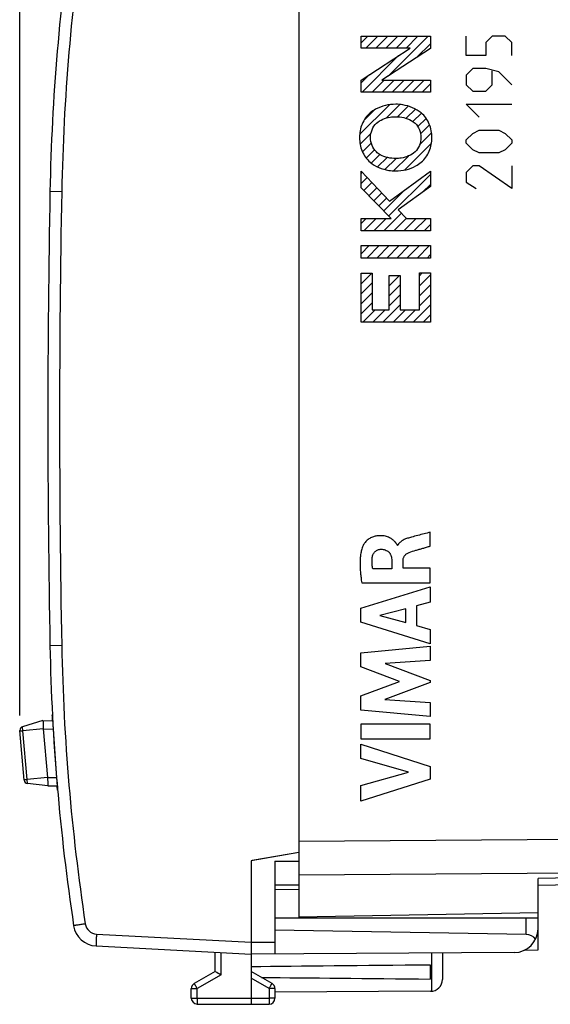
# Model space of a CAD drawing. Units: millimetres. Extents: x -84 to 36, y -25 to 44.
# Drawn here: x -84 to -62, y -24 to 17 of the extents above; entities that cross this region are included whole.
import ezdxf

# ---------------------------------------------------------------- set-up
doc = ezdxf.new("R2010")
doc.units = ezdxf.units.MM
doc.header["$LTSCALE"] = 16.335
doc.layers.get('0').update_dxf_attribs({"linetype": 'CONTINUOUS'})
for name, color, linetype in [('ASSI', 7, 'CONTINUOUS'), ('CURVE', 7, 'CONTINUOUS'), ('MEC', 7, 'CONTINUOUS'), ('RACCORDO', 7, 'CONTINUOUS')]:
    doc.layers.add(name, color=color, linetype=linetype)
doc.styles.get("Standard").update_dxf_attribs({"font": 'txt', "width": 0.8})
doc.dimstyles.new('DIMSTYLE_1', dxfattribs={"dimtxt": 3, "dimasz": 3, "dimexe": 1.5, "dimexo": 0.5, "dimgap": 0.75, "dimtad": 1, "dimdec": 1, "dimtxsty": 'STANDARD', "dimblk": '_FILLED', "dimblk1": '_FILLED', "dimblk2": '_FILLED', "dimcen": 0.09, "dimazin": 2, "dimtfac": 1, "dimtdec": 1, "dimtofl": 0, "dimtmove": 0, "dimatfit": 3, "dimldrblk": '_FILLED', "dimfxl": 1, "dimtolj": 1, "dimarcsym": 0})
doc.dimstyles.new('DIMSTYLE_2', dxfattribs={"dimtxt": 3, "dimasz": 3, "dimexe": 1.5, "dimexo": 0.5, "dimgap": 0.75, "dimtad": 1, "dimtxsty": 'STANDARD', "dimblk": '_FILLED', "dimblk1": '_FILLED', "dimblk2": '_FILLED', "dimcen": 0.09, "dimazin": 2, "dimtfac": 1, "dimtofl": 0, "dimtmove": 0, "dimatfit": 3, "dimldrblk": '_FILLED', "dimfxl": 1, "dimtolj": 1, "dimarcsym": 0})

# ---------------------------------------------------------------- blocks, each defined once
blk = doc.blocks.new('_FILLED')
at = {"color": 0, "linetype": 'BYBLOCK'}
blk.add_solid([(0, 0), (-1, 0.317), (-1, -0.317)], dxfattribs=at)
blk = doc.blocks.new('*D2')
at = {"color": 7, "linetype": 'CONTINUOUS'}
for p, q in [((-84.232, -12.422), (-84.232, 41.649)), ((-32.555, -1.453), (-32.555, 41.649)), ((-84.232, 40.149), (-58.393, 40.149)), ((-32.555, 40.149), (-58.393, 40.149))]:
    blk.add_line(p, q, dxfattribs=at)
at = {"color": 7, "linetype": 'CONTINUOUS', "xscale": 3, "yscale": 3, "zscale": 3, "rotation": 180}
blk.add_blockref('_FILLED', (-84.232, 40.149), dxfattribs=at)
at = {"color": 7, "linetype": 'CONTINUOUS', "xscale": 3, "yscale": 3, "zscale": 3}
blk.add_blockref('_FILLED', (-32.555, 40.149), dxfattribs=at)
blk = doc.blocks.new('*D3')
at = {"color": 7, "linetype": 'CONTINUOUS'}
for p, q in [((-73.555, 24.746), (-73.555, 34.608)), ((-32.555, -1.453), (-32.555, 34.608)), ((-73.555, 33.108), (-53.055, 33.108)), ((-32.555, 33.108), (-53.055, 33.108))]:
    blk.add_line(p, q, dxfattribs=at)
at = {"color": 7, "linetype": 'CONTINUOUS', "xscale": 3, "yscale": 3, "zscale": 3, "rotation": 180}
blk.add_blockref('_FILLED', (-73.555, 33.108), dxfattribs=at)
at = {"color": 7, "linetype": 'CONTINUOUS', "xscale": 3, "yscale": 3, "zscale": 3}
blk.add_blockref('_FILLED', (-32.555, 33.108), dxfattribs=at)

msp = doc.modelspace()

# ---------------------------------------------------------------- linework, layer by layer
at = {"color": 7, "linetype": 'CONTINUOUS'}
for p, q in [((-83.258, -12.632), (-84.114, -12.887)), ((-83.258, -12.632), (-82.851, -12.635)), ((-84.039, -15.126), (-84.221, -13.044)), ((-83.245, -12.982), (-83.067, -15.017)), ((-83.054, -15.367), (-83.908, -15.261)), ((-83.054, -15.367), (-82.661, -15.363)), ((-72.555, -19.086), (-72.555, -20.85)), ((-62.555, -20.675), (-62.555, -19.233)), ((-58.258, -19.45), (-62.555, -19.525)), ((-62.555, -20.675), (-72.555, -20.85)), ((-62.555, -22.225), (-62.555, -21.336)), ((-63.118, -22.235), (-62.555, -22.225))]:
    msp.add_line(p, q, dxfattribs=at)
at = {"color": 250, "linetype": 'CONTINUOUS'}
for p, q in [((-84.1, -13.056), (-84.114, -12.887)), ((-83.245, -12.982), (-84.1, -13.056)), ((-83.922, -15.091), (-84.1, -13.056)), ((-83.245, -12.982), (-82.83, -12.985)), ((-84, -15.099), (-83.944, -15.094)), ((-83.944, -15.094), (-83.922, -15.092)), ((-83.067, -15.017), (-83.922, -15.091)), ((-83.908, -15.261), (-83.922, -15.091)), ((-83.067, -15.017), (-82.691, -15.013)), ((-72.555, -17.672), (-60.505, -17.585)), ((-72.555, -19.086), (-61.021, -19.002)), ((-61.095, -19.207), (-62.555, -19.233))]:
    msp.add_line(p, q, dxfattribs=at)
at = {"color": 7, "linetype": 'CONTINUOUS'}
for centre, start, end in [((-84.071, -13.031), 106.5901, 184.9986), ((-83.889, -15.113), 185.0011, 262.9724)]:
    msp.add_arc(centre, 0.15, start, end, dxfattribs=at)
at = {"color": 250, "linetype": 'CONTINUOUS'}
msp.add_arc((-84.489, -9.799), 3.28, 276.4317, 276.8126, dxfattribs=at)
at = {"color": 7, "linetype": 'CONTINUOUS'}
for points, knots in [([(-83.258, -12.632), (-83.258, -12.632), (-83.258, -12.635), (-83.258, -12.639), (-83.257, -12.648), (-83.256, -12.659), (-83.255, -12.674), (-83.255, -12.692), (-83.254, -12.712), (-83.253, -12.744), (-83.251, -12.79), (-83.249, -12.85), (-83.248, -12.914), (-83.247, -12.959), (-83.245, -12.982)], [0, 0, 0, 0, 0.005025, 0.019475, 0.043399, 0.076532, 0.118585, 0.169092, 0.227526, 0.29335, 0.444754, 0.617627, 0.805533, 1, 1, 1, 1]), ([(-83.067, -15.017), (-83.067, -15.039), (-83.066, -15.084), (-83.061, -15.149), (-83.059, -15.209), (-83.058, -15.261), (-83.056, -15.299), (-83.055, -15.324), (-83.055, -15.339), (-83.055, -15.35), (-83.056, -15.358), (-83.056, -15.363), (-83.056, -15.365), (-83.055, -15.367), (-83.054, -15.367)], [0, 0, 0, 0, 0.194356, 0.38216, 0.554877, 0.706132, 0.830283, 0.880712, 0.922651, 0.955672, 0.979516, 0.987908, 0.993938, 1, 1, 1, 1])]:
    msp.add_open_spline(points, degree=3, knots=knots, dxfattribs=at)
at = {"color": 250, "linetype": 'CONTINUOUS'}
for points, knots in [([(-84.219, -13.066), (-84.219, -13.066), (-84.218, -13.067), (-84.216, -13.067), (-84.212, -13.067), (-84.205, -13.066), (-84.194, -13.066), (-84.184, -13.065), (-84.178, -13.064)], [0, 0, 0, 0, 0.019193, 0.069001, 0.150209, 0.262314, 0.5762, 1, 1, 1, 1]), ([(-84.178, -13.064), (-84.174, -13.064), (-84.155, -13.062), (-84.136, -13.06), (-84.122, -13.059)], [0, 0, 0, 0, 0.219672, 1, 1, 1, 1]), ([(-84.041, -15.103), (-84.041, -15.103), (-84.039, -15.103), (-84.038, -15.102), (-84.034, -15.102), (-84.03, -15.102), (-84.024, -15.101), (-84.014, -15.1), (-84.006, -15.1), (-84, -15.099)], [0, 0, 0, 0, 0.016624, 0.065925, 0.147157, 0.259566, 0.402394, 0.574582, 1, 1, 1, 1])]:
    msp.add_open_spline(points, degree=3, knots=knots, dxfattribs=at)
at = {"layer": 'ASSI', "color": 7, "linetype": 'CONTINUOUS'}
for p, q in [((-72.555, 19.5), (-72.555, -19.5)), ((-82.863, -12.4), (-82.883, -12.4)), ((-82.647, -15.538), (-82.667, -15.538)), ((-74.505, -18.491), (-74.555, -18.5)), ((-74.555, -18.5), (-74.555, -24.5)), ((-72.555, -18.147), (-74.505, -18.491)), ((-73.555, -18.508), (-72.555, -18.517)), ((-73.555, -18.508), (-73.555, -22.394)), ((-73.555, -19.5), (-72.555, -19.5)), ((-72.555, -19.709), (-73.555, -19.7)), ((-62.555, -20.9), (-73.555, -20.9)), ((-62.555, -21.336), (-62.555, -20.675)), ((-63.047, -21.583), (-73.555, -21.4)), ((-81.039, -22.06), (-74.555, -22.4)), ((-76.055, -23.123), (-76.055, -22.321)), ((-63.549, -22.336), (-74.555, -22.4)), ((-66.555, -22.353), (-66.555, -23.456)), ((-67.055, -23.441), (-67.055, -22.859)), ((-76.055, -23.123), (-76.93, -23.628)), ((-73.68, -23.628), (-74.555, -23.123)), ((-77.055, -24.238), (-77.055, -23.844)), ((-73.555, -23.844), (-73.555, -24.246)), ((-67.052, -23.956), (-73.555, -23.994)), ((-76.807, -24.488), (-74.555, -24.5)), ((-74.555, -24.5), (-73.804, -24.496)), ((-74.555, -24.499), (-74.555, -24.5))]:
    msp.add_line(p, q, dxfattribs=at)
at = {"layer": 'ASSI', "color": 250, "linetype": 'CONTINUOUS'}
for p, q in [((-82.474, 9.491), (-82.965, 9.5)), ((-82.474, -9.491), (-82.965, -9.5)), ((-82.651, -15.494), (-82.671, -15.494)), ((-63.047, -21.583), (-63.047, -20.9)), ((-81.021, -21.561), (-74.555, -21.9)), ((-74.555, -21.9), (-73.555, -21.894)), ((-75.807, -23.267), (-75.807, -22.334)), ((-67.006, -22.356), (-67.006, -23.954)), ((-75.807, -23.267), (-76.807, -23.844)), ((-73.804, -23.844), (-74.555, -23.41)), ((-77.055, -23.844), (-76.807, -23.844)), ((-76.807, -24.238), (-76.807, -23.844)), ((-73.555, -23.844), (-73.804, -23.844)), ((-73.804, -23.844), (-73.804, -24.246)), ((-77.055, -24.238), (-76.807, -24.238)), ((-76.807, -24.238), (-74.555, -24.25)), ((-74.555, -24.25), (-73.804, -24.246)), ((-73.555, -24.246), (-73.804, -24.246))]:
    msp.add_line(p, q, dxfattribs=at)
at = {"layer": 'ASSI', "color": 7, "linetype": 'CONTINUOUS'}
for centre, radius, start, end in [((7.019, 7.79), 90, 171.42412, 178.91131), ((416.945, 0), 500, 178.91131, 181.08869), ((7.019, -7.79), 90, 181.08869, 188.57588), ((7.019, -7.79), 90.02, 182.93536, 183.08449), ((7.019, -7.79), 90.02, 184.82596, 184.93746), ((-80.986, -21.062), 1, 188.5759, 267), ((-63.555, -21.336), 1, 270.3333, 360), ((-50.923, 19.893), 49.82, 239.7042, 240.0349), ((-67.055, -23.456), 0.5, 270.3333, 360), ((-76.805, -23.844), 0.25, 120, 180), ((-73.805, -23.844), 0.25, 0, 60), ((-76.805, -24.238), 0.25, 180, 269.7), ((-73.805, -24.246), 0.25, 270.3333, 360)]:
    msp.add_arc(centre, radius, start, end, dxfattribs=at)
at = {"layer": 'ASSI', "color": 250, "linetype": 'CONTINUOUS'}
for centre, radius, start, end in [((7.01, 7.79), 89.5, 171.4241, 178.91133), ((416.981, 0), 499.545, 178.91141, 181.08859), ((7.01, -7.79), 89.5, 181.08867, 188.5759), ((-80.995, -21.062), 0.5, 188.5759, 267)]:
    msp.add_arc(centre, radius, start, end, dxfattribs=at)
at = {"layer": 'ASSI', "color": 7, "linetype": 'CONTINUOUS'}
for centre, major_axis, ratio, start_param, end_param in [((-63.055, -22.083), (0, 0.5), 1, -0.916001, -0.017453), ((2.793, -23.15), (85.943, 0), 0.005818, 2.519623, 2.690566), ((2.793, -23.15), (85.943, 0), 0.005818, -2.679127, -2.519623)]:
    msp.add_ellipse(centre, major_axis=major_axis, ratio=ratio, start_param=start_param, end_param=end_param, dxfattribs=at)
at = {"layer": 'ASSI', "color": 250, "linetype": 'CONTINUOUS'}
for points, knots in [([(-81.489, -21.136), (-81.521, -21.141), (-81.583, -21.15), (-81.673, -21.164), (-81.756, -21.177), (-81.82, -21.186), (-81.864, -21.193), (-81.892, -21.198), (-81.917, -21.201), (-81.937, -21.204), (-81.951, -21.207), (-81.96, -21.208), (-81.965, -21.209), (-81.969, -21.21), (-81.973, -21.21), (-81.974, -21.211), (-81.975, -21.211), (-81.975, -21.211)], [0, 0, 0, 0, 0.195938, 0.383999, 0.556838, 0.708135, 0.773858, 0.832135, 0.882407, 0.92419, 0.957121, 0.970156, 0.980856, 0.989205, 0.995188, 0.99879, 1, 1, 1, 1]), ([(-81.021, -21.561), (-81.023, -21.593), (-81.026, -21.657), (-81.03, -21.749), (-81.034, -21.835), (-81.037, -21.9), (-81.038, -21.945), (-81.039, -21.975), (-81.04, -22), (-81.04, -22.021), (-81.04, -22.037), (-81.04, -22.048), (-81.04, -22.054), (-81.039, -22.057), (-81.039, -22.059), (-81.039, -22.06), (-81.039, -22.06)], [0, 0, 0, 0, 0.194945, 0.382524, 0.555262, 0.706712, 0.772568, 0.830996, 0.881427, 0.923367, 0.956448, 0.980324, 0.988745, 0.994808, 0.998521, 1, 1, 1, 1]), ([(-76.807, -23.844), (-76.815, -23.83), (-76.831, -23.803), (-76.854, -23.763), (-76.875, -23.726), (-76.891, -23.698), (-76.902, -23.678), (-76.91, -23.665), (-76.916, -23.654), (-76.921, -23.645), (-76.925, -23.638), (-76.928, -23.633), (-76.929, -23.63), (-76.93, -23.629), (-76.93, -23.628), (-76.93, -23.628), (-76.93, -23.628)], [0, 0, 0, 0, 0.195158, 0.38289, 0.555728, 0.707233, 0.773102, 0.831534, 0.881958, 0.923882, 0.956932, 0.980759, 0.989142, 0.995151, 0.998772, 1, 1, 1, 1]), ([(-73.804, -23.844), (-73.796, -23.83), (-73.78, -23.803), (-73.757, -23.763), (-73.736, -23.726), (-73.72, -23.698), (-73.708, -23.678), (-73.701, -23.665), (-73.695, -23.654), (-73.69, -23.645), (-73.686, -23.638), (-73.683, -23.633), (-73.682, -23.63), (-73.681, -23.629), (-73.681, -23.628), (-73.68, -23.628), (-73.68, -23.628)], [0, 0, 0, 0, 0.195171, 0.382907, 0.555744, 0.707244, 0.773109, 0.831537, 0.881958, 0.923879, 0.956927, 0.980753, 0.989135, 0.995145, 0.998767, 1, 1, 1, 1]), ([(-76.807, -24.238), (-76.807, -24.254), (-76.807, -24.286), (-76.807, -24.333), (-76.807, -24.375), (-76.807, -24.408), (-76.807, -24.431), (-76.807, -24.445), (-76.807, -24.458), (-76.807, -24.468), (-76.807, -24.477), (-76.807, -24.482), (-76.807, -24.485), (-76.807, -24.487), (-76.807, -24.488), (-76.807, -24.488), (-76.807, -24.488)], [0, 0, 0, 0, 0.195017, 0.382689, 0.555526, 0.707066, 0.77296, 0.831419, 0.881871, 0.923819, 0.956891, 0.980735, 0.989124, 0.995138, 0.998764, 1, 1, 1, 1]), ([(-73.804, -24.246), (-73.804, -24.262), (-73.804, -24.294), (-73.803, -24.34), (-73.803, -24.383), (-73.803, -24.415), (-73.803, -24.438), (-73.803, -24.453), (-73.803, -24.465), (-73.803, -24.476), (-73.803, -24.484), (-73.804, -24.49), (-73.804, -24.493), (-73.804, -24.494), (-73.804, -24.495), (-73.804, -24.496), (-73.804, -24.496)], [0, 0, 0, 0, 0.195014, 0.382683, 0.555518, 0.707057, 0.77295, 0.831408, 0.881859, 0.923808, 0.95688, 0.980725, 0.989115, 0.99513, 0.998758, 1, 1, 1, 1])]:
    msp.add_open_spline(points, degree=3, knots=knots, dxfattribs=at)
at = {"layer": 'CURVE', "color": 7, "linetype": 'CONTINUOUS'}
for p, q in [((-69.955, 15.722), (-69.675, 16.001)), ((-69.754, 15.503), (-69.255, 16.001)), ((-69.334, 15.503), (-68.835, 16.001)), ((-68.914, 15.503), (-68.415, 16.001)), ((-68.823, 14.334), (-67.155, 16.001)), ((-68.494, 15.503), (-67.995, 16.001)), ((-68.074, 15.503), (-67.575, 16.001)), ((-67.619, 15.117), (-67.056, 15.681)), ((-69.916, 13.66), (-68.386, 15.19)), ((-69.955, 14.042), (-69.596, 14.4)), ((-69.496, 13.66), (-68.991, 14.165)), ((-69.076, 13.66), (-68.573, 14.164)), ((-68.656, 13.66), (-68.154, 14.162)), ((-68.236, 13.66), (-67.736, 14.161)), ((-67.816, 13.66), (-67.317, 14.16)), ((-67.396, 13.66), (-67.056, 14.001)), ((-70.014, 11.882), (-68.765, 13.132)), ((-69.825, 12.491), (-69.411, 12.905)), ((-68.901, 12.576), (-68.334, 13.142)), ((-68.429, 12.628), (-67.983, 13.074)), ((-68.072, 12.565), (-67.683, 12.953)), ((-67.788, 12.428), (-67.433, 12.784)), ((-67.581, 12.215), (-67.234, 12.563)), ((-67.508, 11.449), (-67.004, 11.953)), ((-67.465, 11.911), (-67.087, 12.289)), ((-69.996, 11.481), (-69.541, 11.935)), ((-69.897, 11.159), (-69.529, 11.528)), ((-69.739, 10.898), (-69.393, 11.244)), ((-68.136, 10.401), (-67.009, 11.528)), ((-69.528, 10.689), (-69.167, 11.049)), ((-69.267, 10.529), (-68.868, 10.928)), ((-68.957, 10.419), (-68.493, 10.884)), ((-68.592, 10.365), (-67.971, 10.986)), ((-69.955, 10.261), (-69.911, 10.305)), ((-69.955, 9.841), (-69.706, 10.091)), ((-68.797, 8.479), (-67.056, 10.22)), ((-69.838, 9.538), (-69.5, 9.876)), ((-69.63, 9.326), (-69.295, 9.661)), ((-69.005, 8.691), (-68.121, 9.575)), ((-67.384, 9.472), (-67.056, 9.8)), ((-69.422, 9.115), (-69.09, 9.447)), ((-69.214, 8.903), (-68.884, 9.232)), ((-69.955, 8.161), (-69.745, 8.372)), ((-69.842, 7.854), (-69.325, 8.372)), ((-69.422, 7.854), (-68.905, 8.372)), ((-69.002, 7.854), (-68.265, 8.591)), ((-68.582, 7.854), (-68.063, 8.374)), ((-68.162, 7.854), (-67.645, 8.372)), ((-67.742, 7.854), (-67.225, 8.372)), ((-67.322, 7.854), (-67.056, 8.12)), ((-69.955, 6.901), (-69.618, 7.238)), ((-69.716, 6.72), (-69.198, 7.238)), ((-69.296, 6.72), (-68.778, 7.238)), ((-68.876, 6.72), (-68.358, 7.238)), ((-68.456, 6.72), (-67.938, 7.238)), ((-68.036, 6.72), (-67.518, 7.238)), ((-67.616, 6.72), (-67.098, 7.238)), ((-67.196, 6.72), (-67.056, 6.86)), ((-69.955, 6.061), (-69.93, 6.086)), ((-69.955, 5.641), (-69.51, 6.086)), ((-68.774, 5.562), (-68.354, 5.982)), ((-67.516, 5.98), (-67.398, 6.098)), ((-67.516, 5.56), (-67.056, 6.02)), ((-69.955, 5.221), (-69.495, 5.681)), ((-68.774, 5.142), (-68.314, 5.602)), ((-67.516, 5.14), (-67.056, 5.6)), ((-69.955, 4.801), (-69.495, 5.261)), ((-68.774, 4.722), (-68.314, 5.182)), ((-67.516, 4.72), (-67.056, 5.18)), ((-69.955, 4.381), (-69.495, 4.841)), ((-69.879, 4.037), (-69.361, 4.555)), ((-69.459, 4.037), (-68.941, 4.555)), ((-69.039, 4.037), (-68.314, 4.762)), ((-68.619, 4.037), (-68.101, 4.555)), ((-68.199, 4.037), (-67.681, 4.555)), ((-67.779, 4.037), (-67.056, 4.76)), ((-67.359, 4.037), (-67.056, 4.34))]:
    msp.add_line(p, q, dxfattribs=at)
at = {"layer": 'CURVE', "color": 250, "linetype": 'CONTINUOUS'}
for p, q in [((-69.955, 15.503), (-69.955, 16.001)), ((-69.955, 16.001), (-67.056, 16.001)), ((-67.056, 16.001), (-67.056, 15.484)), ((-65.555, 15.186), (-65.555, 16)), ((-64.47, 16), (-64.741, 15.729)), ((-64.741, 15.729), (-64.741, 15.186)), ((-63.927, 16), (-64.47, 16)), ((-63.655, 15.729), (-63.927, 16)), ((-63.655, 15.186), (-63.655, 15.729)), ((-69.955, 14.166), (-67.907, 15.503)), ((-67.907, 15.503), (-69.955, 15.503)), ((-67.056, 15.484), (-69.081, 14.166)), ((-64.741, 15.186), (-65.555, 15.186)), ((-65.284, 14.643), (-65.555, 14.371)), ((-64.741, 14.643), (-65.284, 14.643)), ((-64.198, 14.507), (-64.741, 14.643)), ((-64.47, 13.964), (-64.47, 14.552)), ((-63.655, 13.964), (-64.198, 14.507)), ((-69.955, 13.66), (-69.955, 14.166)), ((-69.081, 14.166), (-67.056, 14.159)), ((-67.056, 14.159), (-67.056, 13.66)), ((-65.555, 14.371), (-65.555, 13.964)), ((-67.056, 13.66), (-69.955, 13.66)), ((-65.555, 13.964), (-65.284, 13.693)), ((-65.284, 13.693), (-64.741, 13.693)), ((-64.741, 13.693), (-64.47, 13.964)), ((-65.012, 12.607), (-65.555, 13.15)), ((-65.555, 13.15), (-63.655, 13.15)), ((-65.284, 11.929), (-65.012, 12.064)), ((-65.012, 12.064), (-64.198, 12.064)), ((-64.198, 12.064), (-63.927, 11.929)), ((-65.555, 11.657), (-65.284, 11.929)), ((-65.555, 11.521), (-65.555, 11.657)), ((-63.927, 11.929), (-63.655, 11.657)), ((-63.655, 11.657), (-63.655, 11.521)), ((-65.284, 11.25), (-65.555, 11.521)), ((-65.012, 11.114), (-65.284, 11.25)), ((-63.927, 11.25), (-64.198, 11.114)), ((-63.655, 11.521), (-63.927, 11.25)), ((-64.198, 11.114), (-65.012, 11.114)), ((-69.955, 9.657), (-69.955, 10.351)), ((-69.955, 10.351), (-68.762, 9.104)), ((-68.762, 9.104), (-67.056, 10.358)), ((-67.056, 10.358), (-67.056, 9.707)), ((-65.284, 10.571), (-65.555, 10.3)), ((-65.555, 10.3), (-65.555, 9.893)), ((-65.012, 10.571), (-65.284, 10.571)), ((-63.655, 9.621), (-65.012, 10.571)), ((-63.655, 10.571), (-63.655, 9.621)), ((-65.555, 9.893), (-65.148, 9.621)), ((-68.691, 8.372), (-69.955, 9.657)), ((-67.056, 9.707), (-68.406, 8.742)), ((-68.406, 8.742), (-68.061, 8.372)), ((-69.955, 7.854), (-69.955, 8.372)), ((-69.955, 8.372), (-68.691, 8.372)), ((-68.061, 8.372), (-67.056, 8.372)), ((-67.056, 8.372), (-67.056, 7.854)), ((-67.056, 7.854), (-69.955, 7.854)), ((-69.955, 6.72), (-69.955, 7.238)), ((-69.955, 7.238), (-67.056, 7.238)), ((-67.056, 7.238), (-67.056, 6.72)), ((-67.056, 6.72), (-69.955, 6.72)), ((-69.955, 4.037), (-69.955, 6.086)), ((-69.955, 6.086), (-69.495, 6.086)), ((-69.495, 6.086), (-69.495, 4.555)), ((-68.774, 4.555), (-68.774, 5.982)), ((-68.774, 5.982), (-68.314, 5.982)), ((-68.314, 5.982), (-68.314, 4.555)), ((-67.516, 4.555), (-67.516, 6.098)), ((-67.516, 6.098), (-67.056, 6.098)), ((-67.056, 6.098), (-67.056, 4.037)), ((-69.495, 4.555), (-68.774, 4.555)), ((-68.314, 4.555), (-67.516, 4.555)), ((-67.056, 4.037), (-69.955, 4.037)), ((-67.063, -5.332), (-67.063, -4.75)), ((-68.417, -5.305), (-68.434, -5.305)), ((-68.673, -5.933), (-68.673, -6.279)), ((-68.198, -6.259), (-68.198, -5.934)), ((-68.673, -6.279), (-69.469, -6.279)), ((-67.063, -6.259), (-68.198, -6.259)), ((-67.063, -6.862), (-67.063, -6.259)), ((-69.929, -6.862), (-67.063, -6.862)), ((-69.963, -7.929), (-67.063, -7.039)), ((-67.063, -7.039), (-67.063, -7.677)), ((-67.063, -7.677), (-67.642, -7.834)), ((-69.963, -8.515), (-69.963, -7.929)), ((-68.09, -7.955), (-69.166, -8.233)), ((-69.166, -8.233), (-68.09, -8.534)), ((-68.09, -8.534), (-68.09, -7.955)), ((-67.642, -7.834), (-67.642, -8.658)), ((-67.063, -9.424), (-69.963, -8.515)), ((-67.642, -8.658), (-67.063, -8.825)), ((-67.063, -8.825), (-67.063, -9.424)), ((-69.963, -9.79), (-67.063, -9.519)), ((-69.963, -10.389), (-69.963, -9.79)), ((-67.063, -9.519), (-67.063, -10.111)), ((-67.063, -10.111), (-68.949, -10.236)), ((-68.949, -10.236), (-67.063, -10.955)), ((-68.353, -10.994), (-69.963, -10.389)), ((-69.963, -11.593), (-68.353, -10.994)), ((-67.063, -11.04), (-68.957, -11.75)), ((-67.063, -10.955), (-67.063, -11.04)), ((-69.963, -12.198), (-69.963, -11.593)), ((-68.957, -11.75), (-67.063, -11.881)), ((-67.063, -11.881), (-67.063, -12.46)), ((-67.063, -12.46), (-69.963, -12.198)), ((-82.855, -12.562), (-82.863, -12.4)), ((-82.851, -12.634), (-82.855, -12.562)), ((-69.963, -12.786), (-69.963, -13.391)), ((-67.063, -12.786), (-69.963, -12.786)), ((-67.063, -13.391), (-67.063, -12.786)), ((-69.963, -13.391), (-67.063, -13.391)), ((-69.963, -13.616), (-67.063, -14.548)), ((-69.963, -14.22), (-69.963, -13.616)), ((-67.967, -14.79), (-69.963, -14.22)), ((-69.963, -15.343), (-67.967, -14.79)), ((-67.063, -14.548), (-67.063, -15.081)), ((-67.063, -15.081), (-69.963, -16)), ((-69.963, -16), (-69.963, -15.343))]:
    msp.add_line(p, q, dxfattribs=at)
msp.add_ellipse((7.019, -7.79), major_axis=(0, 90), ratio=1, start_param=-4.628143, end_param=-4.625502, dxfattribs=at)
for points, knots in [([(-69.574, 12.788), (-69.719, 12.665), (-69.953, 12.34), (-70.02, 11.95), (-70.02, 11.757)], [0, 0, 0, 0, 0.496714, 1, 1, 1, 1]), ([(-68.506, 13.151), (-68.795, 13.151), (-69.186, 13.061), (-69.504, 12.848), (-69.574, 12.788)], [0, 0, 0, 0, 0.759486, 1, 1, 1, 1]), ([(-67.438, 12.788), (-67.652, 12.971), (-68.029, 13.12), (-68.407, 13.151), (-68.506, 13.151)], [0, 0, 0, 0, 0.741019, 1, 1, 1, 1]), ([(-66.992, 11.757), (-66.992, 11.95), (-67.058, 12.34), (-67.293, 12.665), (-67.438, 12.788)], [0, 0, 0, 0, 0.503287, 1, 1, 1, 1]), ([(-69.313, 12.358), (-69.158, 12.499), (-68.869, 12.608), (-68.584, 12.63), (-68.506, 12.63)], [0, 0, 0, 0, 0.728251, 1, 1, 1, 1]), ([(-68.506, 12.63), (-68.284, 12.63), (-67.985, 12.569), (-67.747, 12.403), (-67.698, 12.358)], [0, 0, 0, 0, 0.770072, 1, 1, 1, 1]), ([(-70.02, 11.757), (-70.02, 11.563), (-69.953, 11.174), (-69.719, 10.848), (-69.574, 10.725)], [0, 0, 0, 0, 0.503285, 1, 1, 1, 1]), ([(-67.438, 10.725), (-67.293, 10.848), (-67.058, 11.174), (-66.992, 11.563), (-66.992, 11.757)], [0, 0, 0, 0, 0.496719, 1, 1, 1, 1]), ([(-68.506, 10.883), (-68.727, 10.883), (-69.026, 10.944), (-69.264, 11.11), (-69.313, 11.155)], [0, 0, 0, 0, 0.77007, 1, 1, 1, 1]), ([(-67.698, 11.155), (-67.853, 11.014), (-68.142, 10.905), (-68.427, 10.883), (-68.506, 10.883)], [0, 0, 0, 0, 0.728258, 1, 1, 1, 1]), ([(-69.574, 10.725), (-69.359, 10.542), (-68.982, 10.393), (-68.604, 10.362), (-68.506, 10.362)], [0, 0, 0, 0, 0.741018, 1, 1, 1, 1]), ([(-68.506, 10.362), (-68.217, 10.362), (-67.825, 10.453), (-67.508, 10.665), (-67.438, 10.725)], [0, 0, 0, 0, 0.75949, 1, 1, 1, 1]), ([(-68.434, -5.305), (-68.435, -5.299), (-68.438, -5.285), (-68.447, -5.265), (-68.46, -5.246), (-68.475, -5.226), (-68.491, -5.207), (-68.507, -5.188), (-68.525, -5.167), (-68.55, -5.14), (-68.585, -5.104), (-68.634, -5.061), (-68.693, -5.02), (-68.763, -4.981), (-68.844, -4.946), (-68.936, -4.917), (-69.042, -4.899), (-69.16, -4.893), (-69.271, -4.9), (-69.367, -4.919), (-69.44, -4.94), (-69.517, -4.97), (-69.592, -5.01), (-69.662, -5.058), (-69.726, -5.113), (-69.784, -5.174), (-69.832, -5.239), (-69.871, -5.303), (-69.891, -5.346), (-69.899, -5.368)], [0, 0, 0, 0, 0.027778, 0.055556, 0.083333, 0.111111, 0.138889, 0.166667, 0.194444, 0.222222, 0.277778, 0.333333, 0.388889, 0.444444, 0.5, 0.555556, 0.611111, 0.666667, 0.722222, 0.75, 0.777778, 0.805556, 0.833333, 0.861111, 0.888889, 0.916667, 0.944444, 0.972222, 1, 1, 1, 1]), ([(-67.943, -5.597), (-67.855, -5.563), (-67.716, -5.52), (-67.522, -5.465), (-67.373, -5.423), (-67.22, -5.378), (-67.116, -5.347), (-67.063, -5.332)], [0, 0, 0, 0, 0.333333, 0.5, 0.666667, 0.833333, 1, 1, 1, 1]), ([(-69.124, -5.463), (-69.092, -5.462), (-69.031, -5.467), (-68.941, -5.49), (-68.87, -5.522), (-68.819, -5.558), (-68.784, -5.589), (-68.755, -5.624), (-68.731, -5.664), (-68.712, -5.706), (-68.692, -5.765), (-68.678, -5.84), (-68.674, -5.902), (-68.673, -5.933)], [0, 0, 0, 0, 0.125, 0.25, 0.375, 0.4375, 0.5, 0.5625, 0.625, 0.6875, 0.75, 0.875, 1, 1, 1, 1]), ([(-68.198, -5.934), (-68.198, -5.915), (-68.195, -5.879), (-68.183, -5.827), (-68.164, -5.779), (-68.136, -5.735), (-68.1, -5.694), (-68.042, -5.645), (-67.986, -5.613), (-67.943, -5.597)], [0, 0, 0, 0, 0.125, 0.25, 0.375, 0.5, 0.625, 0.75, 1, 1, 1, 1]), ([(-69.469, -6.279), (-69.474, -6.252), (-69.482, -6.198), (-69.491, -6.119), (-69.496, -6.04), (-69.497, -5.935), (-69.492, -5.857), (-69.486, -5.805)], [0, 0, 0, 0, 0.166667, 0.333333, 0.5, 0.666667, 1, 1, 1, 1])]:
    msp.add_open_spline(points, degree=3, knots=knots, dxfattribs=at)
for points in [[(-69.56, 11.758), (-69.56, 11.974), (-69.472, 12.212), (-69.313, 12.358)], [(-67.698, 12.358), (-67.539, 12.212), (-67.451, 11.974), (-67.451, 11.758)], [(-69.313, 11.155), (-69.473, 11.302), (-69.56, 11.541), (-69.56, 11.758)], [(-67.451, 11.758), (-67.451, 11.541), (-67.538, 11.302), (-67.698, 11.155)], [(-67.063, -4.75), (-67.148, -4.773), (-67.319, -4.817), (-67.581, -4.885), (-67.758, -4.932), (-67.848, -4.957)], [(-67.848, -4.957), (-67.879, -4.965), (-67.938, -4.981), (-68.018, -5.005), (-68.091, -5.031), (-68.159, -5.061), (-68.223, -5.096), (-68.283, -5.136), (-68.338, -5.184), (-68.385, -5.24), (-68.408, -5.283), (-68.417, -5.305)], [(-69.899, -5.368), (-69.919, -5.425), (-69.952, -5.542), (-69.98, -5.723), (-69.995, -5.905), (-69.998, -6.086), (-69.993, -6.266), (-69.98, -6.451), (-69.959, -6.646), (-69.94, -6.788), (-69.929, -6.862)], [(-69.486, -5.805), (-69.483, -5.781), (-69.474, -5.734), (-69.449, -5.668), (-69.413, -5.609), (-69.368, -5.558), (-69.315, -5.517), (-69.255, -5.487), (-69.191, -5.468), (-69.146, -5.463), (-69.124, -5.463)]]:
    msp.add_open_spline(points, degree=3, dxfattribs=at)
at = {"layer": 'MEC', "color": 7, "linetype": 'CONTINUOUS'}
for p, q in [((-72.555, 19.5), (-72.555, -19.5)), ((-72.555, -18.147), (-74.555, -18.5)), ((-74.555, -18.5), (-74.555, -24.5)), ((-73.555, -18.508), (-72.555, -18.517)), ((-73.555, -18.508), (-73.555, -22.394)), ((-73.555, -19.5), (-72.555, -19.5)), ((-62.555, -20.9), (-73.555, -20.9)), ((-62.555, -21.336), (-62.555, -20.9)), ((-63.047, -21.583), (-73.555, -21.4)), ((-81.039, -22.06), (-74.555, -22.4)), ((-76.055, -23.123), (-76.055, -22.321)), ((-63.549, -22.336), (-74.555, -22.4)), ((-66.555, -22.353), (-66.555, -23.456)), ((-67.055, -23.441), (-67.055, -22.859)), ((-76.055, -23.123), (-76.93, -23.628)), ((-73.68, -23.628), (-74.555, -23.123)), ((-77.055, -24.238), (-77.055, -23.844)), ((-73.555, -23.844), (-73.555, -24.246)), ((-67.052, -23.956), (-73.555, -23.994)), ((-76.807, -24.488), (-74.555, -24.5)), ((-74.555, -24.5), (-73.804, -24.496)), ((-74.555, -24.5), (-74.555, -24.5))]:
    msp.add_line(p, q, dxfattribs=at)
at = {"layer": 'MEC', "color": 250, "linetype": 'CONTINUOUS'}
for p, q in [((-82.474, 9.491), (-82.965, 9.5)), ((-82.474, -9.491), (-82.965, -9.5)), ((-63.047, -21.583), (-63.047, -20.9)), ((-81.021, -21.561), (-74.555, -21.9)), ((-74.555, -21.9), (-73.555, -21.894)), ((-75.807, -23.267), (-75.807, -22.334)), ((-67.006, -22.356), (-67.006, -23.954)), ((-75.807, -23.267), (-76.807, -23.844)), ((-73.804, -23.844), (-74.555, -23.41)), ((-77.055, -23.844), (-76.807, -23.844)), ((-76.807, -24.238), (-76.807, -23.844)), ((-73.555, -23.844), (-73.804, -23.844)), ((-73.804, -23.844), (-73.804, -24.246)), ((-77.055, -24.238), (-76.807, -24.238)), ((-76.807, -24.238), (-74.555, -24.25)), ((-74.555, -24.25), (-73.804, -24.246)), ((-73.555, -24.246), (-73.804, -24.246))]:
    msp.add_line(p, q, dxfattribs=at)
at = {"layer": 'MEC', "color": 7, "linetype": 'CONTINUOUS'}
for centre, radius, start, end in [((7.019, 7.79), 90, 171.42412, 178.91131), ((416.945, 0), 500, 178.91131, 181.08869), ((7.019, -7.79), 90, 181.08869, 188.57588), ((-80.986, -21.062), 1, 188.5759, 267), ((-63.555, -21.336), 1, 270.3333, 360), ((-50.937, 19.869), 49.791, 239.7041, 240.035), ((-67.055, -23.456), 0.5, 270.3333, 360), ((-76.805, -23.844), 0.25, 120, 180), ((-73.805, -23.844), 0.25, 0, 60), ((-76.805, -24.238), 0.25, 180, 269.7), ((-73.805, -24.246), 0.25, 270.3333, 360)]:
    msp.add_arc(centre, radius, start, end, dxfattribs=at)
at = {"layer": 'MEC', "color": 250, "linetype": 'CONTINUOUS'}
for centre, radius, start, end in [((7.01, 7.79), 89.5, 171.42412, 178.91132), ((416.981, 0), 499.545, 178.91141, 181.08859), ((7.01, -7.79), 89.5, 181.08868, 188.57588), ((-80.995, -21.062), 0.5, 188.5759, 267)]:
    msp.add_arc(centre, radius, start, end, dxfattribs=at)
at = {"layer": 'MEC', "color": 7, "linetype": 'CONTINUOUS'}
for centre, major_axis, ratio, start_param, end_param in [((-63.055, -22.083), (0, 0.5), 1, -0.916001, -0.017453), ((2.793, -23.15), (85.943, 0), 0.005818, 2.519623, 2.690566), ((2.793, -23.15), (85.943, 0), 0.005818, -2.679126, -2.519623)]:
    msp.add_ellipse(centre, major_axis=major_axis, ratio=ratio, start_param=start_param, end_param=end_param, dxfattribs=at)
at = {"layer": 'MEC', "color": 250, "linetype": 'CONTINUOUS'}
for points, knots in [([(-81.489, -21.136), (-81.521, -21.141), (-81.583, -21.15), (-81.673, -21.164), (-81.756, -21.177), (-81.82, -21.186), (-81.864, -21.193), (-81.892, -21.198), (-81.917, -21.201), (-81.937, -21.204), (-81.951, -21.207), (-81.96, -21.208), (-81.965, -21.209), (-81.969, -21.21), (-81.973, -21.21), (-81.974, -21.211), (-81.975, -21.211), (-81.975, -21.211)], [0, 0, 0, 0, 0.196003, 0.383973, 0.55685, 0.708134, 0.773864, 0.832139, 0.882409, 0.924201, 0.957122, 0.970156, 0.980862, 0.989216, 0.995198, 0.998794, 1, 1, 1, 1]), ([(-81.021, -21.561), (-81.023, -21.593), (-81.026, -21.657), (-81.03, -21.749), (-81.034, -21.835), (-81.037, -21.9), (-81.038, -21.945), (-81.039, -21.975), (-81.04, -22), (-81.04, -22.021), (-81.04, -22.037), (-81.04, -22.048), (-81.04, -22.054), (-81.039, -22.057), (-81.039, -22.059), (-81.039, -22.06), (-81.039, -22.06)], [0, 0, 0, 0, 0.19501, 0.382497, 0.555274, 0.70671, 0.772573, 0.830999, 0.881428, 0.923378, 0.956448, 0.980329, 0.988755, 0.994817, 0.998524, 1, 1, 1, 1]), ([(-76.807, -23.844), (-76.815, -23.83), (-76.831, -23.803), (-76.854, -23.763), (-76.875, -23.726), (-76.893, -23.693), (-76.907, -23.67), (-76.916, -23.654), (-76.921, -23.645), (-76.925, -23.638), (-76.927, -23.633), (-76.929, -23.63), (-76.929, -23.629), (-76.931, -23.628), (-76.93, -23.628)], [0, 0, 0, 0, 0.195227, 0.382865, 0.555745, 0.707237, 0.831543, 0.881966, 0.923899, 0.95694, 0.980771, 0.98916, 0.995167, 1, 1, 1, 1]), ([(-73.804, -23.844), (-73.796, -23.83), (-73.78, -23.803), (-73.757, -23.763), (-73.736, -23.726), (-73.717, -23.693), (-73.704, -23.67), (-73.695, -23.654), (-73.69, -23.645), (-73.686, -23.638), (-73.682, -23.633), (-73.682, -23.63), (-73.68, -23.628), (-73.68, -23.628)], [0, 0, 0, 0, 0.195241, 0.382883, 0.555761, 0.707249, 0.831548, 0.881967, 0.923898, 0.956937, 0.980767, 0.995163, 1, 1, 1, 1]), ([(-76.807, -24.238), (-76.807, -24.254), (-76.807, -24.286), (-76.807, -24.333), (-76.807, -24.375), (-76.807, -24.413), (-76.807, -24.44), (-76.807, -24.458), (-76.807, -24.469), (-76.807, -24.477), (-76.807, -24.483), (-76.806, -24.486), (-76.807, -24.488), (-76.807, -24.488)], [0, 0, 0, 0, 0.195087, 0.382664, 0.555543, 0.707072, 0.83143, 0.88188, 0.923839, 0.956902, 0.980749, 0.995157, 1, 1, 1, 1]), ([(-73.804, -24.246), (-73.804, -24.262), (-73.804, -24.294), (-73.803, -24.34), (-73.803, -24.383), (-73.803, -24.42), (-73.803, -24.447), (-73.803, -24.465), (-73.803, -24.476), (-73.804, -24.484), (-73.803, -24.49), (-73.804, -24.493), (-73.803, -24.496), (-73.804, -24.496)], [0, 0, 0, 0, 0.195084, 0.38266, 0.555537, 0.707064, 0.831421, 0.881871, 0.923829, 0.956893, 0.980741, 0.995151, 1, 1, 1, 1])]:
    msp.add_open_spline(points, degree=3, knots=knots, dxfattribs=at)
at = {"layer": 'RACCORDO', "color": 7, "linetype": 'CONTINUOUS'}
for p, q in [((-72.555, -19.709), (-73.555, -19.7)), ((-62.555, -20.9), (-62.555, -20.675))]:
    msp.add_line(p, q, dxfattribs=at)
msp.add_arc((7.019, -7.79), 90, 182.91682, 185.01716, dxfattribs=at)

# ---------------------------------------------------------------- dimensions: what is measured, and where the dimension line sits
at = {"color": 7, "linetype": 'CONTINUOUS'}
for base, p2, dimstyle, picture, middle in [((-84.232, 40.149), (-84.232, -12.922), 'DIMSTYLE_1', '*D2', (-62.358, 40.149)), ((-73.555, 33.108), (-73.555, 24.246), 'DIMSTYLE_2', '*D3', (-55.091, 33.108))]:
    dim = msp.add_linear_dim(base=base, p1=(-32.555, -1.953), p2=p2, angle=180, dimstyle=dimstyle, dxfattribs=at)
    dim.commit()
    dim.dimension.update_dxf_attribs({"geometry": picture, "text_midpoint": middle, "dimtype": 160})

doc.saveas('drawing.dxf')
